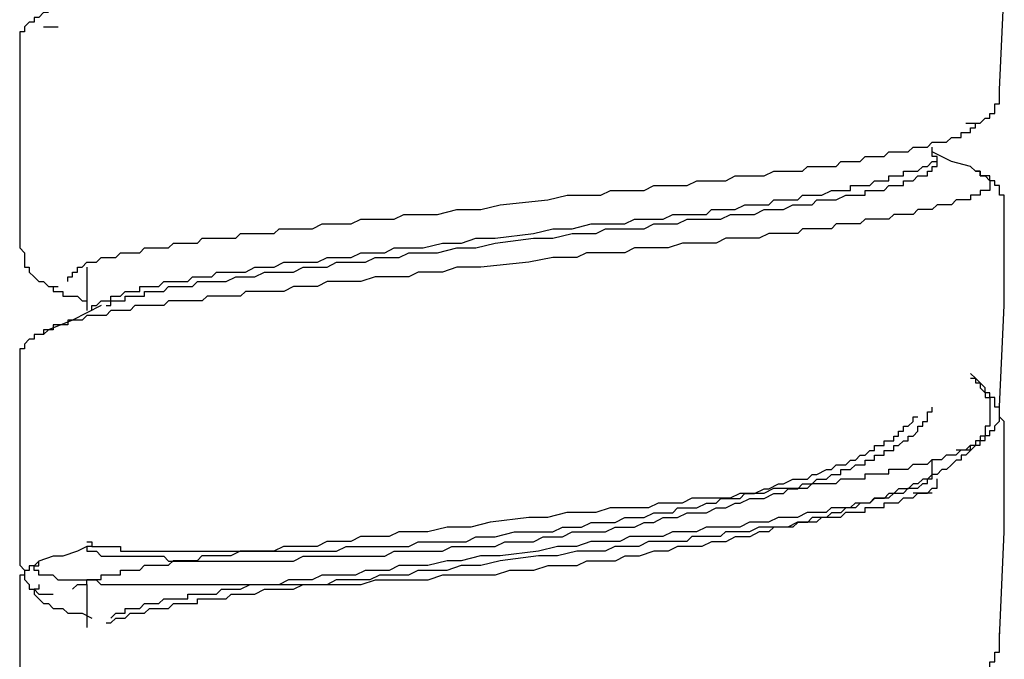
# Model space of a CAD drawing. Units: inches. Extents: x -11.6 to 22.4, y 3.6 to 47.6.
# Drawn here: x -0.9 to -0.4, y 15 to 15.3 of the extents above; entities that cross this region are included whole.
import ezdxf

# ---------------------------------------------------------------- set-up
doc = ezdxf.new("R2010")
doc.units = ezdxf.units.IN
doc.header["$MEASUREMENT"] = 0
doc.layers.add('LAYER_1', color=160, linetype='Continuous')

msp = doc.modelspace()

# ---------------------------------------------------------------- linework, layer by layer
at = {"layer": 'LAYER_1', "color": 7}
for p, q in [((-0.86438, 15.29966), (-0.85707, 15.29966)), ((-0.41474, 15.23403), (-0.41474, 15.23882)), ((-0.8425, 15.17806), (-0.8425, 15.15619)), ((-0.41474, 15.07356), (-0.41474, 15.08082)), ((-0.41474, 15.06382), (-0.42444, 15.06382)), ((-0.84007, 15.03678), (-0.8425, 15.03678)), ((-0.8425, 15.01759), (-0.8425, 14.99571))]:
    msp.add_line(p, q, dxfattribs=at)
for points in [[(-0.38069, 15.26804), (-0.37826, 15.31914), (-0.37826, 15.37015)], [(-0.86194, 15.30692), (-0.86438, 15.30692), (-0.86681, 15.30444), (-0.8692, 15.30444), (-0.8692, 15.30205), (-0.87164, 15.30205), (-0.87408, 15.29966), (-0.87408, 15.29718), (-0.87651, 15.29718), (-0.87651, 15.29479), (-0.87651, 15.29231), (-0.87651, 15.28992)], [(-0.87651, 15.28992), (-0.87651, 15.23882), (-0.87651, 15.1878)], [(-0.3977, 15.25095), (-0.3953, 15.25095), (-0.39287, 15.25095), (-0.39043, 15.25095), (-0.388, 15.25343), (-0.38556, 15.25343), (-0.38556, 15.25591), (-0.38313, 15.25591), (-0.38313, 15.2583), (-0.38313, 15.26069), (-0.38069, 15.26069), (-0.38069, 15.26317), (-0.38069, 15.26565), (-0.38069, 15.26804)], [(-0.8522, 15.1708), (-0.8522, 15.17319), (-0.84976, 15.17319), (-0.84976, 15.17559), (-0.84733, 15.17559), (-0.84733, 15.17806), (-0.84494, 15.17806), (-0.8425, 15.18054), (-0.84007, 15.18054), (-0.83763, 15.18054), (-0.8352, 15.18293), (-0.83276, 15.18293), (-0.83033, 15.18293), (-0.82789, 15.18293), (-0.82545, 15.18533), (-0.82306, 15.18533), (-0.82063, 15.18533), (-0.81819, 15.18533), (-0.81576, 15.18533), (-0.81332, 15.1878), (-0.81089, 15.1878), (-0.80845, 15.1878), (-0.80602, 15.1878), (-0.80358, 15.1878), (-0.80119, 15.1878), (-0.79875, 15.1902), (-0.79632, 15.1902), (-0.79388, 15.1902), (-0.79145, 15.1902), (-0.78901, 15.1902), (-0.78658, 15.1902), (-0.78414, 15.19268), (-0.78171, 15.19268), (-0.77931, 15.19268), (-0.77688, 15.19268), (-0.77444, 15.19268), (-0.77201, 15.19268), (-0.76957, 15.19268), (-0.76714, 15.19268), (-0.7647, 15.19507), (-0.76227, 15.19507), (-0.75983, 15.19507), (-0.75744, 15.19507), (-0.755, 15.19507), (-0.75257, 15.19507), (-0.7477, 15.19507), (-0.74526, 15.19746), (-0.74039, 15.19746), (-0.73556, 15.19746), (-0.72826, 15.19746), (-0.72339, 15.19994), (-0.71852, 15.19994), (-0.71369, 15.19994), (-0.70882, 15.19994), (-0.70395, 15.20242), (-0.69908, 15.20242), (-0.69425, 15.20242), (-0.68694, 15.20242), (-0.68207, 15.20481), (-0.6772, 15.20481), (-0.67237, 15.20481), (-0.66507, 15.20481), (-0.65533, 15.2072), (-0.64319, 15.2072), (-0.63345, 15.20968), (-0.60918, 15.21216), (-0.59944, 15.21455), (-0.58731, 15.21455), (-0.58244, 15.21455), (-0.57757, 15.21694), (-0.5727, 15.21694), (-0.56543, 15.21694), (-0.56056, 15.21694), (-0.55569, 15.21934), (-0.55082, 15.21934), (-0.54356, 15.21934), (-0.53869, 15.21934), (-0.53382, 15.22181), (-0.52895, 15.22181), (-0.52412, 15.22181), (-0.51925, 15.22181), (-0.51438, 15.22429), (-0.50951, 15.22429), (-0.50464, 15.22429), (-0.49981, 15.22429), (-0.49494, 15.22668), (-0.49007, 15.22668), (-0.4852, 15.22668), (-0.4828, 15.22668), (-0.48037, 15.22668), (-0.47793, 15.22908), (-0.4755, 15.22908), (-0.47306, 15.22908), (-0.47063, 15.22908), (-0.46819, 15.22908), (-0.46576, 15.22908), (-0.46332, 15.22908), (-0.46093, 15.23155), (-0.45849, 15.23155), (-0.45606, 15.23155), (-0.45362, 15.23155), (-0.45119, 15.23155), (-0.44875, 15.23403), (-0.44632, 15.23403), (-0.44388, 15.23403), (-0.44145, 15.23403), (-0.43905, 15.23403), (-0.43662, 15.23642), (-0.43418, 15.23642), (-0.43175, 15.23642), (-0.42931, 15.23642), (-0.42688, 15.23642), (-0.42444, 15.23882), (-0.42201, 15.23882), (-0.41957, 15.23882), (-0.41718, 15.23882), (-0.41474, 15.2413), (-0.41231, 15.2413), (-0.40987, 15.2413), (-0.40744, 15.2413), (-0.405, 15.24369), (-0.40257, 15.24369), (-0.40013, 15.24369), (-0.40013, 15.24617), (-0.3977, 15.24617), (-0.3953, 15.24617), (-0.3953, 15.24856), (-0.39287, 15.24856), (-0.39287, 15.25095)], [(-0.83033, 15.16106), (-0.83033, 15.16345), (-0.82789, 15.16345), (-0.82545, 15.16345), (-0.82306, 15.16584), (-0.82063, 15.16584), (-0.81819, 15.16584), (-0.81576, 15.16584), (-0.81576, 15.16832), (-0.81332, 15.16832), (-0.81089, 15.16832), (-0.80845, 15.16832), (-0.80602, 15.16832), (-0.80358, 15.1708), (-0.80119, 15.1708), (-0.79875, 15.1708), (-0.79388, 15.1708), (-0.79145, 15.1708), (-0.78901, 15.17319), (-0.78658, 15.17319), (-0.78171, 15.17319), (-0.77931, 15.17319), (-0.77688, 15.17559), (-0.77201, 15.17559), (-0.76957, 15.17559), (-0.7647, 15.17559), (-0.76227, 15.17559), (-0.75744, 15.17806), (-0.755, 15.17806), (-0.75013, 15.17806), (-0.7477, 15.17806), (-0.74283, 15.18054), (-0.738, 15.18054), (-0.73556, 15.18054), (-0.73069, 15.18054), (-0.72582, 15.18054), (-0.72095, 15.18293), (-0.71852, 15.18293), (-0.71369, 15.18293), (-0.70882, 15.18293), (-0.70395, 15.18533), (-0.69908, 15.18533), (-0.69664, 15.18533), (-0.69181, 15.18533), (-0.68694, 15.1878), (-0.68207, 15.1878), (-0.6772, 15.1878), (-0.67237, 15.1878), (-0.66263, 15.1902), (-0.65293, 15.1902), (-0.64563, 15.19268), (-0.63589, 15.19268), (-0.61645, 15.19507), (-0.60675, 15.19746), (-0.59701, 15.19746), (-0.58731, 15.19994), (-0.58244, 15.19994), (-0.57757, 15.19994), (-0.57513, 15.19994), (-0.57026, 15.19994), (-0.56543, 15.20242), (-0.56056, 15.20242), (-0.55569, 15.20242), (-0.55082, 15.20242), (-0.54599, 15.20481), (-0.54356, 15.20481), (-0.53869, 15.20481), (-0.53382, 15.20481), (-0.52895, 15.20481), (-0.52651, 15.2072), (-0.52168, 15.2072), (-0.51681, 15.2072), (-0.51438, 15.2072), (-0.50951, 15.20968), (-0.50464, 15.20968), (-0.50224, 15.20968), (-0.49737, 15.20968), (-0.49494, 15.21216), (-0.49007, 15.21216), (-0.48763, 15.21216), (-0.4828, 15.21216), (-0.48037, 15.21455), (-0.4755, 15.21455), (-0.47306, 15.21455), (-0.47063, 15.21455), (-0.46576, 15.21694), (-0.46332, 15.21694), (-0.46093, 15.21694), (-0.45849, 15.21694), (-0.45606, 15.21694), (-0.45606, 15.21934), (-0.45362, 15.21934), (-0.45119, 15.21934), (-0.44875, 15.21934), (-0.44632, 15.21934), (-0.44388, 15.22181), (-0.44145, 15.22181), (-0.43905, 15.22181), (-0.43662, 15.22181), (-0.43662, 15.22429), (-0.43418, 15.22429), (-0.43175, 15.22429), (-0.42931, 15.22429), (-0.42931, 15.22668), (-0.42688, 15.22668), (-0.42444, 15.22668), (-0.42201, 15.22668), (-0.41957, 15.22908), (-0.41718, 15.22908), (-0.41474, 15.23155), (-0.41231, 15.23155), (-0.41231, 15.23403), (-0.41474, 15.23403)], [(-0.3953, 15.22908), (-0.405, 15.23155), (-0.41474, 15.23642)], [(-0.3953, 15.22908), (-0.39287, 15.22668), (-0.39043, 15.22668), (-0.39043, 15.22429), (-0.388, 15.22429), (-0.38556, 15.22181), (-0.38556, 15.21934), (-0.38556, 15.21694), (-0.388, 15.21694), (-0.39043, 15.21694), (-0.39043, 15.21455), (-0.39287, 15.21455), (-0.3953, 15.21455), (-0.3953, 15.21216), (-0.3977, 15.21216), (-0.40013, 15.21216), (-0.40257, 15.21216), (-0.405, 15.20968), (-0.40744, 15.20968), (-0.40987, 15.20968), (-0.41231, 15.20968), (-0.41474, 15.2072), (-0.41718, 15.2072), (-0.41957, 15.2072), (-0.42201, 15.2072), (-0.42444, 15.20481), (-0.42688, 15.20481), (-0.42931, 15.20481), (-0.43175, 15.20481), (-0.43418, 15.20481), (-0.43662, 15.20242), (-0.43905, 15.20242), (-0.44145, 15.20242), (-0.44388, 15.20242), (-0.44632, 15.20242), (-0.44875, 15.20242), (-0.45119, 15.19994), (-0.45362, 15.19994), (-0.45606, 15.19994), (-0.45849, 15.19994), (-0.46093, 15.19994), (-0.46332, 15.19994), (-0.46576, 15.19746), (-0.46819, 15.19746), (-0.47063, 15.19746), (-0.47306, 15.19746), (-0.4755, 15.19746), (-0.47793, 15.19746), (-0.48037, 15.19746), (-0.4828, 15.19507), (-0.4852, 15.19507), (-0.48763, 15.19507), (-0.49007, 15.19507), (-0.4925, 15.19507), (-0.49494, 15.19507), (-0.49737, 15.19507), (-0.50224, 15.19268), (-0.50951, 15.19268), (-0.51438, 15.19268), (-0.51925, 15.19268), (-0.52412, 15.1902), (-0.53138, 15.1902), (-0.53625, 15.1902), (-0.54112, 15.1902), (-0.54839, 15.1878), (-0.55326, 15.1878), (-0.55813, 15.1878), (-0.56543, 15.1878), (-0.57026, 15.18533), (-0.57757, 15.18533), (-0.58244, 15.18533), (-0.5897, 15.18533), (-0.59457, 15.18293), (-0.60675, 15.18293), (-0.61888, 15.18054), (-0.64319, 15.17806), (-0.65533, 15.17806), (-0.66263, 15.17559), (-0.6675, 15.17559), (-0.67481, 15.17559), (-0.67964, 15.17319), (-0.68694, 15.17319), (-0.69181, 15.17319), (-0.69664, 15.17319), (-0.70395, 15.1708), (-0.70882, 15.1708), (-0.71612, 15.1708), (-0.72095, 15.1708), (-0.72582, 15.16832), (-0.73313, 15.16832), (-0.738, 15.16832), (-0.74283, 15.16584), (-0.7477, 15.16584), (-0.75257, 15.16584), (-0.75744, 15.16584), (-0.75983, 15.16584), (-0.76227, 15.16584), (-0.7647, 15.16345), (-0.76714, 15.16345), (-0.76957, 15.16345), (-0.77201, 15.16345), (-0.77444, 15.16345), (-0.77688, 15.16345), (-0.77931, 15.16345), (-0.78171, 15.16345), (-0.78414, 15.16106), (-0.78658, 15.16106), (-0.78901, 15.16106), (-0.79145, 15.16106), (-0.79388, 15.16106), (-0.79632, 15.16106), (-0.79875, 15.16106), (-0.80119, 15.16106), (-0.80358, 15.15867), (-0.80602, 15.15867), (-0.80845, 15.15867), (-0.81089, 15.15867), (-0.81332, 15.15867), (-0.81576, 15.15867), (-0.81819, 15.15867), (-0.82063, 15.15619), (-0.82306, 15.15619), (-0.82545, 15.15619), (-0.82789, 15.15619), (-0.83033, 15.15619), (-0.83276, 15.15371), (-0.8352, 15.15371), (-0.83763, 15.15371), (-0.84007, 15.15371), (-0.8425, 15.15371), (-0.84494, 15.15132), (-0.84733, 15.15132), (-0.84976, 15.15132), (-0.8522, 15.15132), (-0.8522, 15.14893), (-0.85464, 15.14893), (-0.85707, 15.14893), (-0.85951, 15.14893), (-0.85951, 15.14645), (-0.86194, 15.14645), (-0.86438, 15.14397)], [(-0.83276, 15.15867), (-0.83033, 15.15867), (-0.83033, 15.16106), (-0.82789, 15.16106), (-0.82545, 15.16106), (-0.82306, 15.16106), (-0.82306, 15.16345), (-0.82063, 15.16345), (-0.81819, 15.16345), (-0.81576, 15.16345), (-0.81332, 15.16345), (-0.81332, 15.16584), (-0.81089, 15.16584), (-0.80845, 15.16584), (-0.80602, 15.16584), (-0.80358, 15.16584), (-0.80119, 15.16832), (-0.79875, 15.16832), (-0.79632, 15.16832), (-0.79145, 15.16832), (-0.78901, 15.16832), (-0.78658, 15.1708), (-0.78171, 15.1708), (-0.77931, 15.1708), (-0.77444, 15.1708), (-0.77201, 15.1708), (-0.76714, 15.17319), (-0.7647, 15.17319), (-0.75983, 15.17319), (-0.75744, 15.17319), (-0.75257, 15.17559), (-0.75013, 15.17559), (-0.74526, 15.17559), (-0.74039, 15.17559), (-0.738, 15.17559), (-0.73313, 15.17806), (-0.72826, 15.17806), (-0.72339, 15.17806), (-0.72095, 15.17806), (-0.71612, 15.18054), (-0.71125, 15.18054), (-0.70638, 15.18054), (-0.70151, 15.18054), (-0.69664, 15.18293), (-0.69425, 15.18293), (-0.68938, 15.18293), (-0.68451, 15.18293), (-0.67964, 15.18533), (-0.67481, 15.18533), (-0.66507, 15.18533), (-0.65533, 15.1878), (-0.64563, 15.1878), (-0.63589, 15.1902), (-0.61645, 15.19268), (-0.60675, 15.19268), (-0.59701, 15.19507), (-0.5897, 15.19507), (-0.58487, 15.19507), (-0.58, 15.19746), (-0.57513, 15.19746), (-0.57026, 15.19746), (-0.56543, 15.19746), (-0.56056, 15.19746), (-0.55569, 15.19994), (-0.55082, 15.19994), (-0.54599, 15.19994), (-0.54356, 15.19994), (-0.53869, 15.20242), (-0.53382, 15.20242), (-0.52895, 15.20242), (-0.52412, 15.20242), (-0.52168, 15.20242), (-0.51681, 15.20481), (-0.51194, 15.20481), (-0.50951, 15.20481), (-0.50464, 15.20481), (-0.49981, 15.2072), (-0.49737, 15.2072), (-0.4925, 15.2072), (-0.49007, 15.2072), (-0.4852, 15.20968), (-0.4828, 15.20968), (-0.47793, 15.20968), (-0.4755, 15.20968), (-0.47306, 15.21216), (-0.46819, 15.21216), (-0.46576, 15.21216), (-0.46332, 15.21216), (-0.45849, 15.21455), (-0.45606, 15.21455), (-0.45362, 15.21455), (-0.45119, 15.21455), (-0.44875, 15.21455), (-0.44875, 15.21694), (-0.44632, 15.21694), (-0.44388, 15.21694), (-0.44145, 15.21694), (-0.43905, 15.21694), (-0.43662, 15.21934), (-0.43418, 15.21934), (-0.43175, 15.21934), (-0.42931, 15.21934), (-0.42931, 15.22181), (-0.42688, 15.22181), (-0.42444, 15.22181), (-0.42201, 15.22429), (-0.41957, 15.22429), (-0.41718, 15.22429), (-0.41718, 15.22668), (-0.41474, 15.22668), (-0.41474, 15.22908), (-0.41231, 15.22908), (-0.41231, 15.23155)], [(-0.37826, 15.20968), (-0.37826, 15.21216), (-0.37826, 15.21455), (-0.38069, 15.21455), (-0.38069, 15.21694), (-0.38069, 15.21934), (-0.38313, 15.21934), (-0.38313, 15.22181), (-0.38556, 15.22181), (-0.38556, 15.22429), (-0.388, 15.22429), (-0.39043, 15.22429), (-0.39043, 15.22668), (-0.39287, 15.22668), (-0.3953, 15.22908)], [(-0.38069, 15.10757), (-0.37826, 15.15867), (-0.37826, 15.20968)], [(-0.87651, 15.1878), (-0.87408, 15.18533), (-0.87408, 15.18293), (-0.87408, 15.18054), (-0.87408, 15.17806), (-0.87164, 15.17806), (-0.87164, 15.17559), (-0.8692, 15.17319), (-0.86681, 15.1708), (-0.86438, 15.1708), (-0.86194, 15.16832), (-0.85951, 15.16832), (-0.85707, 15.16832)], [(-0.86438, 15.1708), (-0.86194, 15.16832), (-0.85951, 15.16832), (-0.85951, 15.16584), (-0.85707, 15.16584), (-0.85464, 15.16584), (-0.85464, 15.16345), (-0.8522, 15.16345), (-0.84976, 15.16345), (-0.84733, 15.16345), (-0.84494, 15.16106), (-0.8425, 15.16106)], [(-0.8352, 15.15867), (-0.84976, 15.15132), (-0.86194, 15.14645)], [(-0.84007, 15.15619), (-0.84007, 15.15867), (-0.83763, 15.15867), (-0.8352, 15.16106), (-0.83276, 15.16106), (-0.83033, 15.16106)], [(-0.86194, 15.14645), (-0.86438, 15.14645), (-0.86438, 15.14397), (-0.86681, 15.14397), (-0.8692, 15.14397), (-0.8692, 15.14158), (-0.87164, 15.14158), (-0.87408, 15.13918), (-0.87408, 15.13671), (-0.87651, 15.13671), (-0.87651, 15.13431), (-0.87651, 15.13184), (-0.87651, 15.12944)], [(-0.87651, 15.12944), (-0.87651, 15.07834), (-0.87651, 15.02733)], [(-0.37826, 15.09514), (-0.37826, 15.09762), (-0.37826, 15.10001), (-0.38069, 15.1024), (-0.38069, 15.10488), (-0.38069, 15.10728), (-0.38313, 15.10728), (-0.38313, 15.10975), (-0.38313, 15.11215), (-0.38556, 15.11215), (-0.38556, 15.11454), (-0.388, 15.11454), (-0.388, 15.11702), (-0.39043, 15.11949), (-0.39287, 15.12189), (-0.3953, 15.12428)], [(-0.3953, 15.12189), (-0.39287, 15.12189), (-0.39287, 15.11949), (-0.39043, 15.11949), (-0.39043, 15.11702), (-0.388, 15.11454), (-0.388, 15.11215), (-0.38556, 15.11215), (-0.38556, 15.10975), (-0.38556, 15.10728), (-0.38556, 15.10488), (-0.38556, 15.1024), (-0.38556, 15.10001), (-0.38556, 15.09762), (-0.388, 15.09762), (-0.388, 15.09514), (-0.388, 15.09266), (-0.39043, 15.09266), (-0.39043, 15.09027), (-0.39287, 15.09027), (-0.39287, 15.08788), (-0.3953, 15.0854), (-0.3977, 15.08292), (-0.40013, 15.08292), (-0.40013, 15.08053), (-0.40257, 15.08053), (-0.405, 15.07814), (-0.40744, 15.07574), (-0.40987, 15.07574), (-0.41231, 15.07327), (-0.41474, 15.07327), (-0.41718, 15.07079), (-0.41957, 15.07079), (-0.42201, 15.0684), (-0.42444, 15.0684), (-0.42688, 15.066), (-0.42931, 15.066), (-0.43175, 15.066), (-0.43418, 15.06353), (-0.43662, 15.06353), (-0.43905, 15.06105), (-0.44145, 15.06105), (-0.44388, 15.06105), (-0.44632, 15.05865), (-0.44875, 15.05865), (-0.45119, 15.05865), (-0.45362, 15.05626), (-0.45606, 15.05626), (-0.45849, 15.05626), (-0.46093, 15.05378), (-0.46332, 15.05378), (-0.46576, 15.05378), (-0.46819, 15.05139), (-0.47063, 15.05139), (-0.47306, 15.05139), (-0.4755, 15.05139), (-0.47793, 15.04891), (-0.48037, 15.04891), (-0.4828, 15.04891), (-0.4852, 15.04652), (-0.49007, 15.04652), (-0.4925, 15.04652), (-0.49494, 15.04652), (-0.49737, 15.04413), (-0.49981, 15.04413), (-0.50224, 15.04413), (-0.50707, 15.04165), (-0.50951, 15.04165), (-0.51194, 15.04165), (-0.51438, 15.04165), (-0.51925, 15.03917), (-0.52168, 15.03917), (-0.52412, 15.03917), (-0.52651, 15.03917), (-0.53138, 15.03678), (-0.53625, 15.03678), (-0.54356, 15.03678), (-0.54839, 15.03439), (-0.55569, 15.03439), (-0.563, 15.03191), (-0.57026, 15.03191), (-0.57513, 15.02943), (-0.58244, 15.02943), (-0.5897, 15.02943), (-0.59457, 15.02704), (-0.60188, 15.02704), (-0.60918, 15.02704), (-0.61645, 15.02465), (-0.62375, 15.02465), (-0.62862, 15.02465), (-0.63589, 15.02225), (-0.64319, 15.02225), (-0.6505, 15.02225), (-0.65776, 15.02225), (-0.66263, 15.02225), (-0.66994, 15.01978), (-0.6772, 15.01978), (-0.68451, 15.01978), (-0.68938, 15.01978), (-0.69664, 15.01978), (-0.70395, 15.0173), (-0.70882, 15.0173), (-0.71612, 15.0173), (-0.72339, 15.0173), (-0.72826, 15.0173), (-0.73069, 15.0173), (-0.73556, 15.0173), (-0.738, 15.0173), (-0.74039, 15.0173), (-0.74283, 15.0173), (-0.7477, 15.0173), (-0.75013, 15.0173), (-0.75257, 15.0173), (-0.755, 15.0173), (-0.75744, 15.0173), (-0.76227, 15.0173), (-0.7647, 15.0173), (-0.76714, 15.0173), (-0.76957, 15.0173), (-0.77201, 15.0173), (-0.77444, 15.0173), (-0.77688, 15.0173), (-0.77931, 15.0173), (-0.78414, 15.0173), (-0.78658, 15.0173), (-0.78901, 15.0173), (-0.79145, 15.0173), (-0.79388, 15.0173), (-0.79632, 15.0173), (-0.79875, 15.0173), (-0.80119, 15.0173), (-0.80358, 15.0173), (-0.80602, 15.0173), (-0.80845, 15.0173), (-0.81089, 15.0173), (-0.81332, 15.0173), (-0.81576, 15.0173), (-0.81819, 15.0173), (-0.82063, 15.0173), (-0.82306, 15.0173), (-0.82545, 15.0173), (-0.82789, 15.0173), (-0.83033, 15.0173), (-0.83276, 15.0173), (-0.8352, 15.0173), (-0.83763, 15.01978), (-0.84007, 15.01978), (-0.8425, 15.01978), (-0.84494, 15.01978), (-0.84733, 15.01978), (-0.84976, 15.01978), (-0.8522, 15.01978), (-0.85464, 15.01978), (-0.85707, 15.01978), (-0.85951, 15.02225), (-0.86194, 15.02225), (-0.86438, 15.02225), (-0.86681, 15.02225), (-0.86681, 15.02465), (-0.8692, 15.02465), (-0.8692, 15.02704), (-0.86681, 15.02704), (-0.86681, 15.02943)], [(-0.8425, 15.03678), (-0.8425, 15.03439), (-0.84007, 15.03439), (-0.83763, 15.03439), (-0.8352, 15.03191), (-0.83276, 15.03191), (-0.83033, 15.03191), (-0.82789, 15.03191), (-0.82545, 15.03191), (-0.82306, 15.03191), (-0.82063, 15.03191), (-0.81819, 15.03191), (-0.81576, 15.03191), (-0.81332, 15.03191), (-0.81089, 15.03191), (-0.80845, 15.03191), (-0.80602, 15.03191), (-0.80358, 15.03191), (-0.80119, 15.02943), (-0.79875, 15.02943), (-0.79632, 15.02943), (-0.79388, 15.02943), (-0.79145, 15.02943), (-0.78901, 15.02943), (-0.78658, 15.02943), (-0.78414, 15.02943), (-0.78171, 15.02943), (-0.77931, 15.02943), (-0.77688, 15.02943), (-0.77444, 15.02943), (-0.76957, 15.02943), (-0.76714, 15.02943), (-0.76227, 15.02943), (-0.75983, 15.02943), (-0.755, 15.02943), (-0.75013, 15.02943), (-0.74526, 15.02943), (-0.74283, 15.02943), (-0.738, 15.02943), (-0.73313, 15.03191), (-0.72826, 15.03191), (-0.72339, 15.03191), (-0.71852, 15.03191), (-0.71612, 15.03191), (-0.71125, 15.03191), (-0.70638, 15.03191), (-0.70151, 15.03191), (-0.69664, 15.03191), (-0.69181, 15.03191), (-0.68694, 15.03439), (-0.68207, 15.03439), (-0.6772, 15.03439), (-0.67237, 15.03439), (-0.6675, 15.03439), (-0.66263, 15.03439), (-0.65776, 15.03678), (-0.6505, 15.03678), (-0.64563, 15.03678), (-0.64076, 15.03678), (-0.63589, 15.03678), (-0.63106, 15.03917), (-0.62619, 15.03917), (-0.62132, 15.03917), (-0.61645, 15.03917), (-0.61158, 15.04165), (-0.60675, 15.04165), (-0.60188, 15.04165), (-0.59701, 15.04413), (-0.59214, 15.04413), (-0.58487, 15.04413), (-0.58, 15.04413), (-0.57513, 15.04652), (-0.57026, 15.04652), (-0.56543, 15.04652), (-0.56056, 15.04891), (-0.55569, 15.04891), (-0.55082, 15.05139), (-0.54599, 15.05139), (-0.54356, 15.05139), (-0.53869, 15.05378), (-0.53382, 15.05378), (-0.52895, 15.05378), (-0.52412, 15.05626), (-0.51925, 15.05626), (-0.51438, 15.05865), (-0.51194, 15.05865), (-0.50707, 15.06105), (-0.50224, 15.06105), (-0.49981, 15.06105), (-0.49494, 15.06353), (-0.49007, 15.06353), (-0.48763, 15.066), (-0.4852, 15.066), (-0.4828, 15.066), (-0.48037, 15.0684), (-0.47793, 15.0684), (-0.4755, 15.0684), (-0.47306, 15.07079), (-0.47063, 15.07079), (-0.46819, 15.07079), (-0.46576, 15.07327), (-0.46332, 15.07327), (-0.46093, 15.07327), (-0.46093, 15.07574), (-0.45849, 15.07574), (-0.45606, 15.07574), (-0.45362, 15.07814), (-0.45119, 15.07814), (-0.44875, 15.07814), (-0.44875, 15.08053), (-0.44632, 15.08053), (-0.44388, 15.08053), (-0.44388, 15.08292), (-0.44145, 15.08292), (-0.43905, 15.08292), (-0.43905, 15.0854), (-0.43662, 15.0854), (-0.43418, 15.0854), (-0.43418, 15.08788), (-0.43175, 15.08788), (-0.42931, 15.09027), (-0.42688, 15.09027), (-0.42688, 15.09266), (-0.42444, 15.09266), (-0.42201, 15.09514), (-0.42201, 15.09762), (-0.41957, 15.09762), (-0.41957, 15.10001), (-0.41718, 15.10001), (-0.41718, 15.1024), (-0.41718, 15.10488), (-0.41474, 15.10488), (-0.41474, 15.10728)], [(-0.40257, 15.08569), (-0.40013, 15.08569), (-0.3977, 15.08569), (-0.3953, 15.08569), (-0.3953, 15.08809), (-0.39287, 15.08809), (-0.39043, 15.08809), (-0.39043, 15.09048), (-0.388, 15.09048), (-0.388, 15.09296), (-0.38556, 15.09296), (-0.38556, 15.09543), (-0.38313, 15.09543), (-0.38313, 15.09783), (-0.38069, 15.10022), (-0.38069, 15.1027), (-0.38069, 15.10518), (-0.38069, 15.10757)], [(-0.8425, 15.03917), (-0.84007, 15.03917), (-0.84007, 15.03678), (-0.83763, 15.03678), (-0.8352, 15.03678), (-0.83276, 15.03678), (-0.83033, 15.03678), (-0.82789, 15.03678), (-0.82545, 15.03678), (-0.82545, 15.03439), (-0.82306, 15.03439), (-0.82063, 15.03439), (-0.81819, 15.03439), (-0.81576, 15.03439), (-0.81332, 15.03439), (-0.81089, 15.03439), (-0.80845, 15.03439), (-0.80602, 15.03439), (-0.80358, 15.03439), (-0.80119, 15.03439), (-0.79875, 15.03439), (-0.79632, 15.03439), (-0.79388, 15.03439), (-0.79145, 15.03439), (-0.78901, 15.03439), (-0.78414, 15.03439), (-0.78171, 15.03439), (-0.77931, 15.03439), (-0.77444, 15.03439), (-0.77201, 15.03439), (-0.76714, 15.03439), (-0.7647, 15.03439), (-0.75983, 15.03439), (-0.75744, 15.03439), (-0.75257, 15.03439), (-0.7477, 15.03439), (-0.74526, 15.03439), (-0.74039, 15.03439), (-0.73556, 15.03439), (-0.73313, 15.03439), (-0.72826, 15.03439), (-0.72339, 15.03439), (-0.71852, 15.03439), (-0.71612, 15.03439), (-0.71125, 15.03678), (-0.70638, 15.03678), (-0.70151, 15.03678), (-0.69664, 15.03678), (-0.69181, 15.03678), (-0.68694, 15.03678), (-0.68451, 15.03678), (-0.67964, 15.03678), (-0.67481, 15.03917), (-0.66994, 15.03917), (-0.66507, 15.03917), (-0.6602, 15.03917), (-0.65533, 15.03917), (-0.6505, 15.03917), (-0.64563, 15.04165), (-0.63589, 15.04165), (-0.62619, 15.04413), (-0.61645, 15.04413), (-0.60675, 15.04413), (-0.60188, 15.04652), (-0.59701, 15.04652), (-0.59214, 15.04652), (-0.58731, 15.04891), (-0.58244, 15.04891), (-0.57757, 15.04891), (-0.57513, 15.04891), (-0.57026, 15.05139), (-0.56543, 15.05139), (-0.56056, 15.05139), (-0.55569, 15.05378), (-0.55082, 15.05378), (-0.54599, 15.05378), (-0.54356, 15.05626), (-0.53869, 15.05626), (-0.53382, 15.05626), (-0.52895, 15.05865), (-0.52412, 15.05865), (-0.52168, 15.06105), (-0.51681, 15.06105), (-0.51194, 15.06105), (-0.50951, 15.06353), (-0.50464, 15.06353), (-0.49981, 15.066), (-0.49737, 15.066), (-0.4925, 15.0684), (-0.49007, 15.0684), (-0.4852, 15.07079), (-0.4828, 15.07079), (-0.47793, 15.07079), (-0.4755, 15.07327), (-0.47306, 15.07327), (-0.46819, 15.07574), (-0.46576, 15.07574), (-0.46332, 15.07814), (-0.45849, 15.07814), (-0.45606, 15.08053), (-0.45362, 15.08053), (-0.45119, 15.08292), (-0.44875, 15.08292), (-0.44632, 15.0854), (-0.44388, 15.0854), (-0.44388, 15.08788), (-0.44145, 15.08788), (-0.43905, 15.08788), (-0.43905, 15.09027), (-0.43662, 15.09027), (-0.43418, 15.09027), (-0.43418, 15.09266), (-0.43175, 15.09266), (-0.43175, 15.09514), (-0.42931, 15.09514), (-0.42931, 15.09762), (-0.42688, 15.09762), (-0.42444, 15.10001), (-0.42444, 15.1024), (-0.42201, 15.1024)], [(-0.38069, 14.99064), (-0.37826, 15.04413), (-0.37826, 15.09514)], [(-0.84976, 15.01511), (-0.84733, 15.01759), (-0.84494, 15.01759), (-0.8425, 15.01759), (-0.8425, 15.02007), (-0.84007, 15.02007), (-0.83763, 15.02007), (-0.8352, 15.02007), (-0.8352, 15.02246), (-0.83276, 15.02246), (-0.83033, 15.02246), (-0.82789, 15.02246), (-0.82545, 15.02246), (-0.82545, 15.02485), (-0.82306, 15.02485), (-0.82063, 15.02485), (-0.81819, 15.02485), (-0.81576, 15.02485), (-0.81332, 15.02733), (-0.81089, 15.02733), (-0.80845, 15.02733), (-0.80602, 15.02733), (-0.80358, 15.02733), (-0.80119, 15.02733), (-0.79875, 15.02972), (-0.79632, 15.02972), (-0.79388, 15.02972), (-0.79145, 15.02972), (-0.78658, 15.02972), (-0.78414, 15.0322), (-0.77931, 15.0322), (-0.77688, 15.0322), (-0.77201, 15.0322), (-0.76957, 15.0322), (-0.7647, 15.03459), (-0.75983, 15.03459), (-0.75744, 15.03459), (-0.75257, 15.03459), (-0.7477, 15.03459), (-0.74283, 15.03699), (-0.74039, 15.03699), (-0.73556, 15.03699), (-0.73069, 15.03699), (-0.72582, 15.03699), (-0.72095, 15.03946), (-0.71612, 15.03946), (-0.71369, 15.03946), (-0.70882, 15.03946), (-0.70395, 15.04194), (-0.69908, 15.04194), (-0.69425, 15.04194), (-0.68938, 15.04194), (-0.68451, 15.04434), (-0.67964, 15.04434), (-0.67481, 15.04434), (-0.66994, 15.04434), (-0.6602, 15.04673), (-0.64806, 15.04673), (-0.63832, 15.04921), (-0.61888, 15.05168), (-0.60918, 15.05168), (-0.59944, 15.05408), (-0.5897, 15.05408), (-0.58487, 15.05408), (-0.57757, 15.05647), (-0.5727, 15.05647), (-0.56783, 15.05647), (-0.563, 15.05647), (-0.55813, 15.05647), (-0.55326, 15.05886), (-0.54839, 15.05886), (-0.54599, 15.05886), (-0.54112, 15.05886), (-0.53625, 15.06134), (-0.53138, 15.06134), (-0.52651, 15.06134), (-0.52168, 15.06134), (-0.51681, 15.06134), (-0.51194, 15.06382), (-0.50951, 15.06382), (-0.50464, 15.06382), (-0.49981, 15.06382), (-0.49494, 15.06621), (-0.49007, 15.06621), (-0.48763, 15.06621), (-0.4828, 15.06621), (-0.47793, 15.06621), (-0.4755, 15.0686), (-0.47063, 15.0686), (-0.46819, 15.0686), (-0.46332, 15.0686), (-0.46093, 15.07108), (-0.45849, 15.07108), (-0.45606, 15.07108), (-0.45362, 15.07108), (-0.45119, 15.07108), (-0.44875, 15.07108), (-0.44875, 15.07356), (-0.44632, 15.07356), (-0.44388, 15.07356), (-0.44145, 15.07356), (-0.43905, 15.07356), (-0.43662, 15.07356), (-0.43662, 15.07595), (-0.43418, 15.07595), (-0.43175, 15.07595), (-0.42931, 15.07595), (-0.42688, 15.07595), (-0.42444, 15.07834), (-0.42201, 15.07834), (-0.41957, 15.07834), (-0.41718, 15.07834), (-0.41474, 15.08082), (-0.41231, 15.08082), (-0.40987, 15.08082), (-0.40744, 15.08321), (-0.405, 15.08321), (-0.40257, 15.08321), (-0.40013, 15.08569), (-0.3977, 15.08569), (-0.3953, 15.08809)], [(-0.83033, 15.00059), (-0.82789, 15.00298), (-0.82545, 15.00298), (-0.82306, 15.00298), (-0.82306, 15.00537), (-0.82063, 15.00537), (-0.81819, 15.00537), (-0.81576, 15.00537), (-0.81332, 15.00785), (-0.81089, 15.00785), (-0.80845, 15.00785), (-0.80602, 15.00785), (-0.80358, 15.01033), (-0.80119, 15.01033), (-0.79875, 15.01033), (-0.79632, 15.01033), (-0.79388, 15.01033), (-0.79145, 15.01033), (-0.79145, 15.01272), (-0.78901, 15.01272), (-0.78658, 15.01272), (-0.78414, 15.01272), (-0.78171, 15.01272), (-0.77688, 15.01272), (-0.77444, 15.01511), (-0.77201, 15.01511), (-0.76714, 15.01511), (-0.7647, 15.01511), (-0.75983, 15.01759), (-0.755, 15.01759), (-0.75257, 15.01759), (-0.7477, 15.01759), (-0.74526, 15.01759), (-0.74039, 15.02007), (-0.73556, 15.02007), (-0.73313, 15.02007), (-0.72826, 15.02007), (-0.72339, 15.02246), (-0.72095, 15.02246), (-0.71612, 15.02246), (-0.71125, 15.02246), (-0.70638, 15.02246), (-0.70151, 15.02485), (-0.69908, 15.02485), (-0.69425, 15.02485), (-0.68938, 15.02485), (-0.68451, 15.02733), (-0.67964, 15.02733), (-0.67481, 15.02733), (-0.66994, 15.02733), (-0.6602, 15.02972), (-0.65293, 15.02972), (-0.64319, 15.0322), (-0.63345, 15.0322), (-0.61401, 15.03459), (-0.60431, 15.03699), (-0.59457, 15.03699), (-0.58731, 15.03946), (-0.58244, 15.03946), (-0.57757, 15.03946), (-0.5727, 15.03946), (-0.56783, 15.04194), (-0.563, 15.04194), (-0.55813, 15.04194), (-0.55326, 15.04194), (-0.55082, 15.04194), (-0.54599, 15.04434), (-0.54112, 15.04434), (-0.53625, 15.04434), (-0.53382, 15.04434), (-0.52895, 15.04673), (-0.52412, 15.04673), (-0.51925, 15.04673), (-0.51681, 15.04673), (-0.51194, 15.04673), (-0.50707, 15.04921), (-0.50464, 15.04921), (-0.49981, 15.04921), (-0.49737, 15.04921), (-0.4925, 15.05168), (-0.49007, 15.05168), (-0.4852, 15.05168), (-0.4828, 15.05168), (-0.47793, 15.05408), (-0.4755, 15.05408), (-0.47306, 15.05408), (-0.46819, 15.05408), (-0.46576, 15.05647), (-0.46332, 15.05647), (-0.46093, 15.05647), (-0.45849, 15.05647), (-0.45606, 15.05647), (-0.45362, 15.05886), (-0.45119, 15.05886), (-0.44875, 15.05886), (-0.44632, 15.05886), (-0.44388, 15.06134), (-0.44145, 15.06134), (-0.43905, 15.06134), (-0.43662, 15.06134), (-0.43418, 15.06382), (-0.43175, 15.06382), (-0.42931, 15.06382), (-0.42688, 15.06621), (-0.42444, 15.06621), (-0.42201, 15.06621), (-0.41957, 15.0686), (-0.41718, 15.0686), (-0.41718, 15.07108), (-0.41474, 15.07108), (-0.41474, 15.07356)], [(-0.83276, 14.99819), (-0.83033, 14.99819), (-0.82789, 15.00059), (-0.82545, 15.00059), (-0.82306, 15.00059), (-0.82063, 15.00298), (-0.81819, 15.00298), (-0.81576, 15.00298), (-0.81332, 15.00298), (-0.81089, 15.00537), (-0.80845, 15.00537), (-0.80602, 15.00537), (-0.80358, 15.00537), (-0.80119, 15.00537), (-0.79875, 15.00785), (-0.79632, 15.00785), (-0.79388, 15.00785), (-0.79145, 15.00785), (-0.78901, 15.00785), (-0.78658, 15.00785), (-0.78658, 15.01033), (-0.78414, 15.01033), (-0.78171, 15.01033), (-0.77931, 15.01033), (-0.77444, 15.01033), (-0.77201, 15.01033), (-0.76957, 15.01272), (-0.7647, 15.01272), (-0.75983, 15.01272), (-0.75744, 15.01272), (-0.75257, 15.01511), (-0.75013, 15.01511), (-0.74526, 15.01511), (-0.74039, 15.01511), (-0.738, 15.01511), (-0.73313, 15.01759), (-0.72826, 15.01759), (-0.72582, 15.01759), (-0.72095, 15.01759), (-0.71612, 15.02007), (-0.71125, 15.02007), (-0.70638, 15.02007), (-0.70395, 15.02007), (-0.69908, 15.02007), (-0.69425, 15.02246), (-0.68938, 15.02246), (-0.68451, 15.02246), (-0.67964, 15.02246), (-0.67481, 15.02485), (-0.66994, 15.02485), (-0.6602, 15.02485), (-0.65293, 15.02733), (-0.64319, 15.02733), (-0.63345, 15.02972), (-0.61401, 15.0322), (-0.60431, 15.0322), (-0.59457, 15.03459), (-0.58487, 15.03459), (-0.58, 15.03459), (-0.57513, 15.03699), (-0.57026, 15.03699), (-0.56783, 15.03699), (-0.563, 15.03699), (-0.55813, 15.03946), (-0.55326, 15.03946), (-0.54839, 15.03946), (-0.54356, 15.03946), (-0.53869, 15.03946), (-0.53625, 15.04194), (-0.53138, 15.04194), (-0.52651, 15.04194), (-0.52168, 15.04194), (-0.51925, 15.04434), (-0.51438, 15.04434), (-0.50951, 15.04434), (-0.50707, 15.04434), (-0.50224, 15.04673), (-0.49981, 15.04673), (-0.49494, 15.04673), (-0.49007, 15.04673), (-0.48763, 15.04673), (-0.4828, 15.04921), (-0.48037, 15.04921), (-0.47793, 15.04921), (-0.47306, 15.04921), (-0.47063, 15.05168), (-0.46819, 15.05168), (-0.46576, 15.05168), (-0.46332, 15.05168), (-0.46093, 15.05168), (-0.45849, 15.05408), (-0.45606, 15.05408), (-0.45362, 15.05408), (-0.45119, 15.05408), (-0.44875, 15.05408), (-0.44875, 15.05647), (-0.44632, 15.05647), (-0.44388, 15.05647), (-0.44145, 15.05647), (-0.43905, 15.05647), (-0.43905, 15.05886), (-0.43662, 15.05886), (-0.43418, 15.05886), (-0.43175, 15.05886), (-0.42931, 15.06134), (-0.42688, 15.06134), (-0.42444, 15.06134), (-0.42201, 15.06382), (-0.41957, 15.06382), (-0.41718, 15.06382), (-0.41474, 15.06621), (-0.41231, 15.06621), (-0.41231, 15.0686), (-0.41231, 15.07108)], [(-0.8425, 15.03678), (-0.84733, 15.03439), (-0.85464, 15.03191), (-0.85951, 15.03191), (-0.86681, 15.02943)], [(-0.86681, 15.02943), (-0.8692, 15.02704), (-0.87164, 15.02704), (-0.87164, 15.02465), (-0.87408, 15.02465), (-0.87408, 15.02225), (-0.87651, 15.02225), (-0.87651, 15.01978), (-0.87651, 15.0173), (-0.87651, 15.0149)], [(-0.87651, 15.02733), (-0.87408, 15.02485), (-0.87408, 15.02246), (-0.87408, 15.02007), (-0.87164, 15.01759), (-0.87164, 15.01511), (-0.8692, 15.01511), (-0.86681, 15.01272), (-0.86438, 15.01272), (-0.86194, 15.01272), (-0.85951, 15.01272)], [(-0.86681, 15.01759), (-0.86681, 15.01511), (-0.8692, 15.01511), (-0.8692, 15.01272), (-0.86681, 15.01033), (-0.86438, 15.00785), (-0.86194, 15.00785), (-0.85951, 15.00537), (-0.85707, 15.00537), (-0.85464, 15.00537), (-0.8522, 15.00298), (-0.84976, 15.00298), (-0.84733, 15.00298), (-0.84494, 15.00298), (-0.84007, 15.00059)], [(-0.87651, 15.0149), (-0.87651, 14.99064), (-0.87651, 14.96381), (-0.87651, 14.93954), (-0.87651, 14.91279)], [(-0.3953, 14.96876), (-0.39287, 14.96876), (-0.39043, 14.96876), (-0.39043, 14.97115), (-0.388, 14.97115), (-0.388, 14.97355), (-0.38556, 14.97355), (-0.38556, 14.97594), (-0.38556, 14.97842), (-0.38313, 14.97842), (-0.38313, 14.9809), (-0.38313, 14.98329), (-0.38069, 14.98329), (-0.38069, 14.98568), (-0.38069, 14.98816), (-0.38069, 14.99064), (-0.38069, 14.99303)]]:
    msp.add_lwpolyline(points, dxfattribs=at)

doc.saveas('drawing.dxf')
